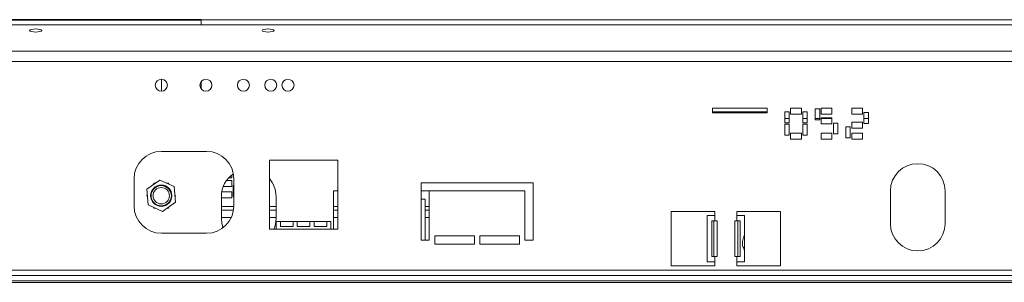
# Model space of a CAD drawing. Units: millimetres. Extents: x 1203 to 6855, y 741 to 4832.
# Drawn here: x 3241 to 3601, y 3739 to 3836 of the extents above; entities that cross this region are included whole.
import ezdxf

# ---------------------------------------------------------------- set-up
doc = ezdxf.new("R2010")
doc.units = ezdxf.units.MM
doc.header["$LTSCALE"] = 20

msp = doc.modelspace()

# ---------------------------------------------------------------- linework, layer by layer
at = {"color": 7, "linetype": 'Continuous', "lineweight": 15}
for p, q in [((3307.51, 3835.67), (2967.51, 3835.67)), ((3307.51, 3835.53), (2967.51, 3835.53)), ((3137.51, 3833.74), (4397.51, 3833.74)), ((3307.51, 3835.53), (3307.51, 3835.67)), ((3307.51, 3835.64), (4342.01, 3835.64)), ((3307.51, 3833.74), (3307.51, 3835.53)), ((3137.51, 3824.18), (4397.51, 3824.18)), ((3137.51, 3820.32), (4397.51, 3820.32)), ((3293.01, 3813.84), (3293.01, 3809.44)), ((3307.51, 3810.37), (3307.51, 3812.9)), ((3514.63, 3803.29), (3494.63, 3803.29)), ((3494.63, 3803.29), (3494.63, 3801.49)), ((3514.63, 3801.89), (3494.63, 3801.89)), ((3494.63, 3801.49), (3514.63, 3801.49)), ((3514.63, 3801.49), (3514.63, 3803.29)), ((3522.61, 3801.84), (3521.01, 3801.84)), ((3521.01, 3801.84), (3521.01, 3797.84)), ((3522.61, 3797.84), (3522.61, 3801.84)), ((3527.11, 3803.29), (3523.11, 3803.29)), ((3523.11, 3803.29), (3523.11, 3801.09)), ((3523.11, 3801.09), (3527.11, 3801.09)), ((3527.11, 3801.09), (3527.11, 3803.29)), ((3529.21, 3801.84), (3527.61, 3801.84)), ((3527.61, 3801.84), (3527.61, 3797.84)), ((3529.21, 3797.84), (3529.21, 3801.84)), ((3533.81, 3802.99), (3532.21, 3802.99)), ((3532.21, 3802.99), (3532.21, 3798.99)), ((3533.81, 3798.99), (3533.81, 3802.99)), ((3538.31, 3803.29), (3534.31, 3803.29)), ((3534.31, 3803.29), (3534.31, 3801.09)), ((3534.31, 3801.09), (3538.31, 3801.09)), ((3538.31, 3801.09), (3538.31, 3803.29)), ((3549.51, 3803.29), (3545.51, 3803.29)), ((3545.51, 3803.29), (3545.51, 3801.09)), ((3545.51, 3801.09), (3549.51, 3801.09)), ((3549.51, 3801.09), (3549.51, 3803.29)), ((3551.61, 3801.59), (3550.01, 3801.59)), ((3550.01, 3801.59), (3550.01, 3797.59)), ((3551.61, 3797.59), (3551.61, 3801.59)), ((3521.01, 3797.84), (3522.61, 3797.84)), ((3522.61, 3797.34), (3521.01, 3797.34)), ((3521.01, 3797.34), (3521.01, 3793.34)), ((3522.61, 3793.34), (3522.61, 3797.34)), ((3527.61, 3797.84), (3529.21, 3797.84)), ((3529.21, 3797.34), (3527.61, 3797.34)), ((3527.61, 3797.34), (3527.61, 3793.34)), ((3529.21, 3793.34), (3529.21, 3797.34)), ((3532.21, 3798.99), (3533.81, 3798.99)), ((3538.31, 3799.69), (3534.31, 3799.69)), ((3534.31, 3799.69), (3534.31, 3797.49)), ((3534.31, 3797.49), (3538.31, 3797.49)), ((3538.31, 3797.49), (3538.31, 3799.69)), ((3540.41, 3797.79), (3538.81, 3797.79)), ((3538.81, 3797.79), (3538.81, 3793.79)), ((3540.41, 3793.79), (3540.41, 3797.79)), ((3545.01, 3796.39), (3543.41, 3796.39)), ((3543.41, 3796.39), (3543.41, 3792.39)), ((3545.01, 3792.39), (3545.01, 3796.39)), ((3549.51, 3798.09), (3545.51, 3798.09)), ((3545.51, 3798.09), (3545.51, 3795.89)), ((3549.51, 3795.89), (3549.51, 3798.09)), ((3550.01, 3797.59), (3551.61, 3797.59)), ((3521.01, 3793.34), (3522.61, 3793.34)), ((3527.11, 3794.09), (3523.11, 3794.09)), ((3523.11, 3794.09), (3523.11, 3791.89)), ((3527.11, 3791.89), (3527.11, 3794.09)), ((3527.61, 3793.34), (3529.21, 3793.34)), ((3538.31, 3794.09), (3534.31, 3794.09)), ((3534.31, 3794.09), (3534.31, 3791.89)), ((3538.31, 3791.89), (3538.31, 3794.09)), ((3538.81, 3793.79), (3540.41, 3793.79)), ((3545.51, 3795.89), (3549.51, 3795.89)), ((3549.51, 3794.09), (3545.51, 3794.09)), ((3545.51, 3794.09), (3545.51, 3791.89)), ((3549.51, 3791.89), (3549.51, 3794.09)), ((3523.11, 3791.89), (3527.11, 3791.89)), ((3534.31, 3791.89), (3538.31, 3791.89)), ((3543.41, 3792.39), (3545.01, 3792.39)), ((3545.51, 3791.89), (3549.51, 3791.89)), ((3309.51, 3787.39), (3293.01, 3787.39)), ((3357.51, 3784.17), (3332.51, 3784.17)), ((3332.51, 3784.17), (3332.51, 3758.89)), ((3357.51, 3758.89), (3357.51, 3784.17)), ((3318.81, 3777.69), (3318.81, 3778.79)), ((3283.01, 3777.39), (3283.01, 3767.39)), ((3292.4, 3776.89), (3287.69, 3773.55)), ((3290.31, 3775.69), (3290.03, 3775.21)), ((3290.71, 3775.69), (3290.31, 3775.69)), ((3297.65, 3774.47), (3292.4, 3776.89)), ((3295.56, 3775.69), (3295.01, 3775.69)), ((3295.76, 3775.34), (3295.56, 3775.69)), ((3318.81, 3776.69), (3316.79, 3776.69)), ((3317.6, 3777.69), (3318.81, 3777.69)), ((3318.81, 3774.49), (3318.81, 3776.69)), ((3319.51, 3774.89), (3319.31, 3774.89)), ((3319.31, 3774.89), (3319.31, 3770.89)), ((3319.51, 3767.39), (3319.51, 3777.39)), ((3388.01, 3775.89), (3429.01, 3775.89)), ((3388.01, 3754.89), (3388.01, 3775.89)), ((3429.01, 3775.89), (3429.01, 3754.89)), ((3287.88, 3771.49), (3287.68, 3771.14)), ((3287.68, 3771.14), (3287.96, 3770.66)), ((3287.69, 3773.55), (3288.22, 3767.81)), ((3298.18, 3768.73), (3297.65, 3774.47)), ((3298.19, 3771.14), (3297.91, 3771.62)), ((3297.99, 3770.79), (3298.19, 3771.14)), ((3318.81, 3772.59), (3315.08, 3772.59)), ((3315.6, 3774.49), (3318.81, 3774.49)), ((3318.81, 3770.39), (3318.81, 3772.59)), ((3357.51, 3772.89), (3355.98, 3772.89)), ((3355.98, 3772.89), (3355.98, 3758.89)), ((3391.01, 3772.89), (3388.01, 3772.89)), ((3391.01, 3772.89), (3391.01, 3754.89)), ((3426.01, 3772.89), (3391.01, 3772.89)), ((3426.01, 3754.89), (3426.01, 3772.89)), ((3559.68, 3772.89), (3559.68, 3760.89)), ((3579.68, 3760.89), (3579.68, 3772.89)), ((3288.22, 3767.81), (3293.46, 3765.39)), ((3293.46, 3765.39), (3298.18, 3768.73)), ((3314.93, 3770.89), (3314.93, 3762.89)), ((3314.93, 3770.39), (3318.81, 3770.39)), ((3319.31, 3770.89), (3319.51, 3770.89)), ((3334.93, 3762.89), (3334.93, 3770.89)), ((3388.01, 3769.89), (3389.48, 3769.89)), ((3389.48, 3769.89), (3389.48, 3754.89)), ((3290.11, 3766.94), (3290.31, 3766.59)), ((3290.31, 3766.59), (3290.86, 3766.59)), ((3295.16, 3766.59), (3295.56, 3766.59)), ((3295.56, 3766.59), (3295.84, 3767.07)), ((3319.4, 3765.89), (3314.93, 3765.89)), ((3334.93, 3765.89), (3332.51, 3765.89)), ((3357.51, 3765.89), (3355.98, 3765.89)), ((3391.01, 3765.89), (3389.48, 3765.89)), ((3495.51, 3765.39), (3479.51, 3765.39)), ((3479.51, 3765.39), (3479.51, 3745.39)), ((3495.51, 3763.89), (3495.51, 3765.39)), ((3519.51, 3765.39), (3503.51, 3765.39)), ((3503.51, 3765.39), (3503.51, 3763.89)), ((3519.51, 3745.39), (3519.51, 3765.39)), ((3336.51, 3761.69), (3335.01, 3761.69)), ((3335.01, 3761.69), (3335.01, 3758.89)), ((3336.51, 3759.89), (3336.51, 3761.69)), ((3341.18, 3761.69), (3336.51, 3761.69)), ((3341.18, 3761.69), (3341.18, 3759.89)), ((3342.68, 3761.69), (3341.18, 3761.69)), ((3342.68, 3759.89), (3342.68, 3761.69)), ((3347.35, 3761.69), (3342.68, 3761.69)), ((3347.35, 3761.69), (3347.35, 3759.89)), ((3348.85, 3761.69), (3347.35, 3761.69)), ((3348.85, 3759.89), (3348.85, 3761.69)), ((3353.51, 3761.69), (3348.85, 3761.69)), ((3353.51, 3761.69), (3353.51, 3759.89)), ((3355.01, 3761.69), (3353.51, 3761.69)), ((3355.01, 3758.89), (3355.01, 3761.69)), ((3492.66, 3746.89), (3492.66, 3763.89)), ((3495.46, 3763.89), (3492.66, 3763.89)), ((3494.3, 3761.89), (3495.46, 3761.89)), ((3494.3, 3748.89), (3494.3, 3761.89)), ((3495.13, 3748.89), (3495.13, 3761.89)), ((3495.46, 3763.89), (3495.46, 3761.89)), ((3495.46, 3763.89), (3495.51, 3763.89)), ((3496.26, 3761.89), (3495.46, 3761.89)), ((3496.26, 3748.89), (3496.26, 3761.89)), ((3502.76, 3761.89), (3502.76, 3748.89)), ((3503.56, 3761.89), (3502.76, 3761.89)), ((3503.56, 3763.89), (3503.51, 3763.89)), ((3503.56, 3761.89), (3503.56, 3763.89)), ((3506.36, 3763.89), (3503.56, 3763.89)), ((3503.56, 3761.89), (3504.72, 3761.89)), ((3503.89, 3761.89), (3503.89, 3748.89)), ((3504.72, 3761.89), (3504.72, 3748.89)), ((3506.36, 3763.89), (3506.36, 3757.13)), ((3293.01, 3757.39), (3309.51, 3757.39)), ((3332.51, 3758.89), (3335.01, 3758.89)), ((3355.01, 3758.89), (3335.01, 3758.89)), ((3341.18, 3759.89), (3336.51, 3759.89)), ((3347.35, 3759.89), (3342.68, 3759.89)), ((3353.51, 3759.89), (3348.85, 3759.89)), ((3355.01, 3758.89), (3357.51, 3758.89)), ((3506.36, 3750.63), (3506.36, 3757.13)), ((3391.01, 3754.89), (3388.01, 3754.89)), ((3393.01, 3756.39), (3407.51, 3756.39)), ((3393.01, 3753.39), (3393.01, 3756.39)), ((3407.51, 3753.39), (3393.01, 3753.39)), ((3407.51, 3756.39), (3407.51, 3753.39)), ((3409.51, 3756.39), (3424.01, 3756.39)), ((3409.51, 3753.39), (3409.51, 3756.39)), ((3424.01, 3753.39), (3409.51, 3753.39)), ((3424.01, 3756.39), (3424.01, 3753.39)), ((3429.01, 3754.89), (3426.01, 3754.89)), ((3506.36, 3750.64), (3506.36, 3746.89)), ((3492.66, 3746.89), (3495.46, 3746.89)), ((3495.46, 3748.89), (3494.3, 3748.89)), ((3495.46, 3748.89), (3495.46, 3746.89)), ((3495.46, 3748.89), (3496.26, 3748.89)), ((3495.46, 3746.89), (3495.51, 3746.89)), ((3495.51, 3745.39), (3495.51, 3746.89)), ((3502.76, 3748.89), (3503.56, 3748.89)), ((3503.56, 3746.89), (3503.51, 3746.89)), ((3503.51, 3746.89), (3503.51, 3745.39)), ((3503.56, 3746.89), (3503.56, 3748.89)), ((3504.72, 3748.89), (3503.56, 3748.89)), ((3503.56, 3746.89), (3506.36, 3746.89)), ((3137.51, 3743.89), (4357.51, 3743.89)), ((3479.51, 3745.39), (3495.51, 3745.39)), ((3503.51, 3745.39), (3519.51, 3745.39)), ((1917.51, 3739.4), (4357.51, 3739.4)), ((3137.51, 3741.89), (4357.51, 3741.89)), ((3137.51, 3739.89), (4357.51, 3739.89))]:
    msp.add_line(p, q, dxfattribs=at)
at = {"color": 8, "linetype": 'Continuous', "lineweight": 15}
for p, q in [((3521.01, 3799.39), (3522.61, 3799.39)), ((3527.61, 3799.39), (3529.21, 3799.39)), ((3532.21, 3799.39), (3533.81, 3799.39)), ((3534.31, 3799.39), (3538.31, 3799.39)), ((3550.01, 3799.39), (3551.61, 3799.39)), ((3319.51, 3767.14), (3314.93, 3767.14)), ((3334.93, 3767.14), (3332.51, 3767.14)), ((3357.51, 3767.14), (3355.98, 3767.14)), ((3391.01, 3767.14), (3389.48, 3767.14)), ((3318.56, 3763.14), (3314.93, 3763.14)), ((3334.93, 3763.14), (3332.51, 3763.14)), ((3357.51, 3763.14), (3355.98, 3763.14)), ((3391.01, 3763.14), (3389.48, 3763.14))]:
    msp.add_line(p, q, dxfattribs=at)
at = {"color": 7, "linetype": 'Continuous', "lineweight": 15, "flags": 128}
for points in [[(3247.01, 3832.27), (3246.17, 3832.23), (3245.46, 3832.11), (3244.98, 3831.92), (3244.81, 3831.7), (3244.98, 3831.48), (3245.46, 3831.3), (3246.17, 3831.18), (3247.01, 3831.13), (3247.85, 3831.18), (3248.57, 3831.3), (3249.05, 3831.48), (3249.21, 3831.7), (3249.05, 3831.92), (3248.57, 3832.11), (3247.85, 3832.23), (3247.01, 3832.27)], [(3332.01, 3832.27), (3331.17, 3832.23), (3330.46, 3832.11), (3329.98, 3831.92), (3329.81, 3831.7), (3329.98, 3831.48), (3330.46, 3831.3), (3331.17, 3831.18), (3332.01, 3831.13), (3332.85, 3831.18), (3333.57, 3831.3), (3334.05, 3831.48), (3334.21, 3831.7), (3334.05, 3831.92), (3333.57, 3832.11), (3332.85, 3832.23), (3332.01, 3832.27)], [(3314.93, 3762.89), (3315.12, 3760.94), (3315.55, 3759.42)]]:
    msp.add_lwpolyline(points, dxfattribs=at)
at = {"color": 7, "linetype": 'Continuous', "lineweight": 15}
for centre, radius in [((3292.98, 3811.64), 2.2), ((3309.31, 3811.64), 2.2), ((3322.98, 3811.64), 2.2), ((3332.98, 3811.64), 2.2), ((3339.31, 3811.64), 2.2), ((3292.93, 3771.14), 3.9), ((3292.93, 3771.14), 3.71), ((3292.93, 3771.14), 3)]:
    msp.add_circle(centre, radius, dxfattribs=at)
for centre, start, end in [((3293.01, 3777.39), 90, 180), ((3309.51, 3777.39), 360, 90), ((3569.68, 3772.89), 0, 180), ((3324.93, 3770.89), 123.9363, 180), ((3324.93, 3770.89), 0, 40.7118), ((3293.01, 3767.39), 180, 270), ((3309.51, 3767.39), 270, 0), ((3324.93, 3762.89), 336.4218, 0), ((3569.68, 3760.89), 180, 0)]:
    msp.add_arc(centre, 10, start, end, dxfattribs=at)
msp.add_open_spline([(3506.36, 3750.64), (3506.33, 3750.87), (3506.26, 3751.3), (3505.89, 3752.1), (3505.6, 3752.97), (3505.49, 3753.91), (3505.62, 3754.9), (3505.93, 3755.76), (3506.27, 3756.49), (3506.33, 3756.89), (3506.36, 3757.13)], degree=3, knots=[0, 0, 0, 0, 0.148186, 0.27601, 0.390132, 0.49994, 0.62068, 0.750461, 0.852867, 1, 1, 1, 1], dxfattribs=at)

doc.saveas('drawing.dxf')
